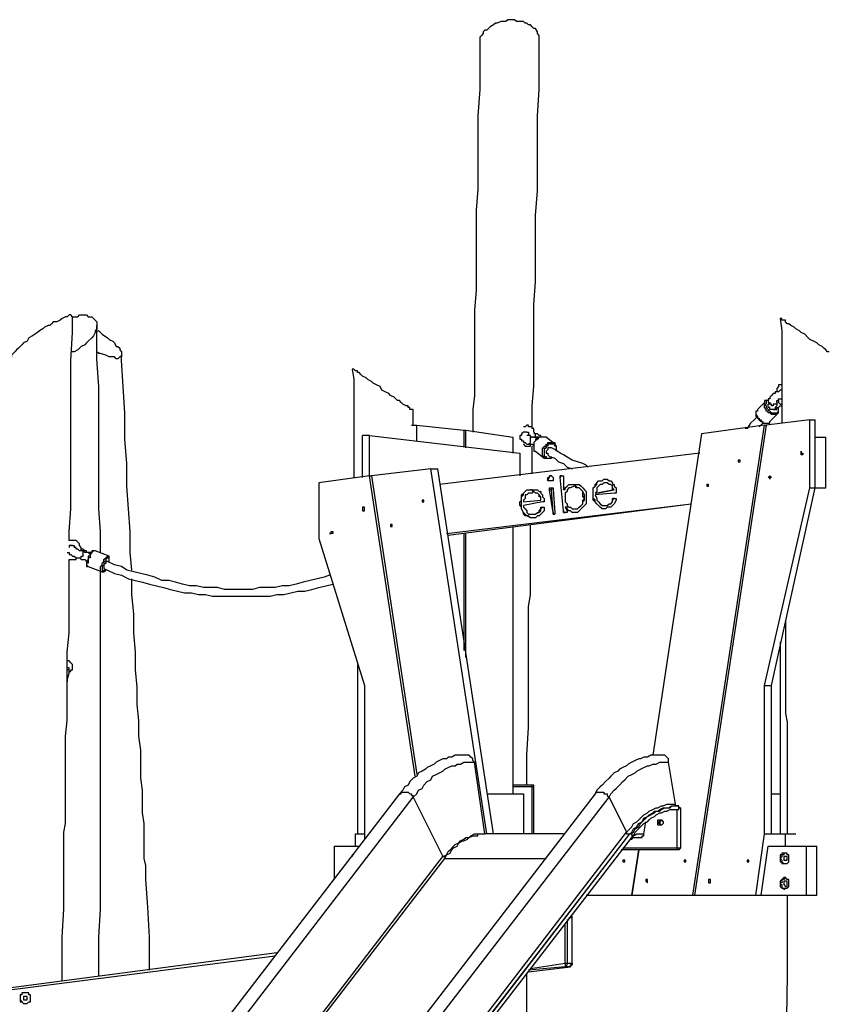
# Model space of a CAD drawing. Units: inches. Extents: x 98 to 236, y 17 to 212.
# Drawn here: x 121 to 137, y 187 to 207 of the extents above; entities that cross this region are included whole.
import ezdxf

# ---------------------------------------------------------------- set-up
doc = ezdxf.new("R2010")
doc.units = ezdxf.units.IN
doc.header["$MEASUREMENT"] = 0
doc.layers.add('Ebene 1', color=7, linetype='Continuous')

msp = doc.modelspace()

# ---------------------------------------------------------------- linework, layer by layer
at = {"layer": 'Ebene 1', "color": 7, "lineweight": 25, "true_color": 0xffffff}
for points in [[(131.657, 206.128), (131.657, 206.128), (131.657, 206.163), (131.657, 206.199), (131.621, 206.234), (131.621, 206.269), (131.586, 206.34), (131.551, 206.34), (131.515, 206.375), (131.48, 206.41), (131.445, 206.41), (131.41, 206.446), (131.374, 206.446), (131.339, 206.481), (131.304, 206.481), (131.269, 206.481), (131.198, 206.481), (131.163, 206.516), (131.128, 206.516), (131.092, 206.516), (131.022, 206.516), (130.986, 206.481), (130.951, 206.481), (130.881, 206.481), (130.81, 206.446), (130.775, 206.446), (130.739, 206.41), (130.669, 206.375), (130.634, 206.34), (130.598, 206.304), (130.563, 206.304), (130.528, 206.269), (130.528, 206.234), (130.492, 206.199), (130.457, 206.163), (130.457, 206.128), (130.457, 206.093)], [(130.457, 206.058), (130.457, 205.669), (130.457, 205.105), (130.422, 204.576), (130.422, 204.082), (130.422, 203.588), (130.422, 203.094), (130.387, 202.671), (130.387, 202.247), (130.387, 201.824), (130.387, 201.436), (130.387, 201.048), (130.351, 200.66), (130.351, 200.307), (130.351, 199.954), (130.351, 199.602), (130.351, 199.249), (130.351, 198.931), (130.316, 198.649), (130.316, 198.367), (130.316, 198.19)], [(130.457, 206.093), (130.457, 206.058)], [(131.515, 198.261), (131.515, 198.367), (131.515, 198.72), (131.551, 199.108), (131.551, 199.496), (131.551, 199.919), (131.551, 200.342), (131.551, 200.766), (131.586, 201.224), (131.586, 201.648), (131.586, 202.106), (131.586, 202.565), (131.621, 203.059), (131.621, 203.553), (131.621, 204.047), (131.621, 204.576), (131.657, 205.105), (131.657, 205.669), (131.657, 206.128)], [(122.237, 200.519), (122.237, 200.519), (122.202, 200.554), (122.167, 200.554), (122.132, 200.519), (122.096, 200.519), (122.026, 200.484), (121.99, 200.448), (121.92, 200.413), (121.849, 200.413), (121.814, 200.378), (121.779, 200.342), (121.744, 200.342), (121.673, 200.307), (121.638, 200.272), (121.567, 200.237), (121.532, 200.201), (121.426, 200.131)], [(122.167, 196.003), (122.167, 196.18), (122.202, 196.638), (122.202, 197.097), (122.202, 197.556), (122.202, 198.049), (122.202, 198.579), (122.202, 199.108), (122.202, 199.637), (122.237, 200.201), (122.237, 200.519)], [(122.237, 200.519), (122.237, 200.519), (122.308, 200.519), (122.343, 200.519), (122.379, 200.554), (122.414, 200.554), (122.449, 200.554), (122.485, 200.554), (122.52, 200.554), (122.555, 200.519), (122.626, 200.519), (122.661, 200.484), (122.696, 200.448), (122.731, 200.413), (122.731, 200.378), (122.731, 200.342), (122.731, 200.307), (122.731, 200.272), (122.696, 200.237), (122.696, 200.201), (122.661, 200.131)], [(137.513, 199.813), (137.478, 199.813), (137.442, 199.849), (137.407, 199.884), (137.372, 199.919), (137.301, 199.954), (137.266, 199.99), (137.195, 200.025), (137.125, 200.06), (137.089, 200.096), (137.019, 200.166), (136.948, 200.201), (136.913, 200.237), (136.842, 200.272), (136.807, 200.307), (136.737, 200.342), (136.701, 200.378), (136.666, 200.378), (136.631, 200.413), (136.631, 200.448), (136.596, 200.448), (136.56, 200.448), (136.56, 200.484), (136.525, 200.484)], [(136.525, 200.484), (136.56, 200.237), (136.56, 199.813), (136.56, 199.355), (136.56, 198.931), (136.56, 198.543), (136.56, 198.367)], [(122.802, 195.756), (122.802, 195.756), (122.802, 196.18), (122.767, 196.638), (122.767, 197.097), (122.767, 197.556), (122.767, 198.085), (122.767, 198.579), (122.767, 199.108), (122.731, 199.672), (122.731, 200.201), (122.731, 200.342)], [(122.731, 200.237), (122.767, 200.237), (122.802, 200.201), (122.837, 200.166), (122.943, 200.096)], [(121.426, 200.131), (121.356, 200.096), (121.32, 200.025), (121.25, 199.99), (121.214, 199.954), (121.179, 199.919), (121.144, 199.884), (121.109, 199.849), (121.073, 199.813), (121.038, 199.778), (121.003, 199.743), (121.003, 199.708)], [(122.661, 200.131), (122.626, 200.096), (122.555, 200.025), (122.52, 199.99), (122.485, 199.954), (122.414, 199.919), (122.379, 199.884), (122.343, 199.849), (122.273, 199.813), (122.237, 199.813), (122.202, 199.813)], [(122.943, 200.096), (122.978, 200.06), (123.049, 200.025), (123.084, 199.99), (123.119, 199.919), (123.155, 199.919), (123.19, 199.884), (123.19, 199.849), (123.225, 199.813), (123.225, 199.778), (123.225, 199.743), (123.225, 199.708), (123.19, 199.708), (123.155, 199.672), (123.119, 199.672), (123.084, 199.708), (123.049, 199.708), (122.978, 199.708), (122.908, 199.743), (122.802, 199.778), (122.767, 199.778), (122.731, 199.813)], [(123.437, 195.404), (123.402, 195.756), (123.402, 196.18), (123.366, 196.638), (123.331, 197.097), (123.331, 197.556), (123.296, 198.049), (123.296, 198.579), (123.261, 199.108), (123.225, 199.637), (123.225, 199.743)], [(129.117, 198.614), (129.117, 198.614), (129.117, 198.649), (129.081, 198.649), (129.046, 198.649), (129.046, 198.685), (129.011, 198.685), (129.011, 198.72), (128.976, 198.72), (128.905, 198.755), (128.87, 198.79), (128.835, 198.826), (128.799, 198.826), (128.764, 198.861), (128.729, 198.896), (128.658, 198.931), (128.623, 198.967), (128.552, 199.002), (128.482, 199.037), (128.446, 199.108), (128.376, 199.143), (128.305, 199.178), (128.27, 199.214), (128.199, 199.249), (128.164, 199.284), (128.094, 199.319), (128.058, 199.355), (128.023, 199.39), (127.988, 199.39), (127.988, 199.425), (127.953, 199.425), (127.917, 199.461), (127.882, 199.461)], [(127.882, 199.461), (127.917, 199.249), (127.917, 198.826), (127.917, 198.402), (127.917, 197.979), (127.917, 197.556), (127.917, 197.273)], [(136.56, 199.037), (136.56, 199.037), (136.525, 199.037), (136.49, 199.002), (136.454, 199.002), (136.419, 199.002), (136.419, 198.967), (136.384, 198.967), (136.349, 198.931), (136.313, 198.896), (136.313, 198.861), (136.278, 198.861), (136.278, 198.826), (136.278, 198.79), (136.313, 198.79), (136.313, 198.755)], [(136.56, 199.143), (136.56, 199.143), (136.525, 199.143), (136.49, 199.143), (136.49, 199.108), (136.454, 199.072), (136.454, 199.037), (136.454, 199.002)], [(136.208, 198.79), (136.066, 198.649)], [(136.278, 198.826), (136.278, 198.826), (136.243, 198.826), (136.243, 198.79), (136.243, 198.755), (136.208, 198.755), (136.243, 198.72), (136.243, 198.685), (136.278, 198.649), (136.313, 198.614), (136.349, 198.579), (136.384, 198.579), (136.419, 198.579), (136.454, 198.579), (136.49, 198.614), (136.49, 198.649), (136.49, 198.685)], [(136.278, 198.826), (136.278, 198.826), (136.243, 198.826), (136.208, 198.826), (136.208, 198.79)], [(136.49, 198.579), (136.49, 198.579), (136.454, 198.543), (136.419, 198.543), (136.384, 198.543), (136.349, 198.543), (136.313, 198.579), (136.278, 198.579), (136.278, 198.614), (136.243, 198.614), (136.243, 198.649), (136.208, 198.685), (136.208, 198.72), (136.208, 198.755), (136.208, 198.79)], [(136.208, 198.79), (136.208, 198.79)], [(136.313, 198.79), (136.313, 198.79), (136.313, 198.755), (136.278, 198.755)], [(136.454, 198.826), (136.454, 198.79), (136.454, 198.755), (136.419, 198.755), (136.384, 198.755), (136.384, 198.72), (136.349, 198.72), (136.349, 198.755), (136.313, 198.755)], [(136.454, 198.79), (136.454, 198.79), (136.454, 198.755), (136.454, 198.72), (136.419, 198.685), (136.419, 198.649), (136.384, 198.649)], [(136.454, 198.826), (136.454, 198.826), (136.49, 198.826), (136.49, 198.861), (136.525, 198.861), (136.56, 198.861)], [(136.454, 198.79), (136.454, 198.79), (136.454, 198.826)], [(136.454, 198.826), (136.49, 198.826), (136.49, 198.79), (136.525, 198.755), (136.56, 198.755)], [(129.117, 198.332), (129.117, 198.367), (129.117, 198.614)], [(136.066, 198.649), (136.066, 198.614), (136.031, 198.614), (136.031, 198.579), (136.031, 198.543), (136.066, 198.508), (136.066, 198.473), (136.102, 198.473), (136.102, 198.437), (136.137, 198.437), (136.137, 198.402), (136.172, 198.402), (136.172, 198.367), (136.208, 198.367), (136.243, 198.367), (136.278, 198.367), (136.313, 198.367), (136.313, 198.402)], [(136.066, 198.649), (136.066, 198.614), (136.031, 198.614), (136.031, 198.579), (136.031, 198.543), (136.031, 198.508), (136.066, 198.508), (136.066, 198.473), (136.102, 198.437), (136.137, 198.402), (136.172, 198.402), (136.172, 198.367), (136.208, 198.367), (136.243, 198.367), (136.278, 198.367), (136.313, 198.367), (136.313, 198.402)], [(136.066, 198.649), (136.066, 198.649)], [(136.384, 198.649), (136.384, 198.649), (136.349, 198.649), (136.313, 198.649), (136.313, 198.685), (136.278, 198.685), (136.278, 198.72), (136.278, 198.755)], [(136.313, 198.755), (136.313, 198.755)], [(136.384, 198.649), (136.419, 198.649)], [(136.419, 198.649), (136.419, 198.649), (136.454, 198.649), (136.454, 198.685), (136.49, 198.685), (136.525, 198.72), (136.56, 198.72)], [(136.49, 198.579), (136.49, 198.579), (136.49, 198.614), (136.49, 198.649), (136.49, 198.685)], [(136.56, 198.755), (136.56, 198.755), (136.56, 198.72)], [(136.066, 198.508), (135.996, 198.437), (135.925, 198.367), (135.855, 198.261), (135.819, 198.261)], [(137.125, 198.437), (136.243, 198.332)], [(136.313, 198.402), (136.49, 198.579)], [(136.313, 198.402), (136.313, 198.402)], [(136.49, 198.579), (136.49, 198.579)], [(137.125, 198.437), (137.231, 198.437)], [(137.125, 197.062), (137.125, 198.437)], [(137.231, 197.062), (137.231, 198.437)], [(129.081, 198.332), (129.187, 198.332)], [(129.187, 198.332), (130.14, 198.226)], [(129.187, 198.014), (129.187, 198.332)], [(130.14, 198.226), (130.175, 198.226)], [(130.14, 198.226), (130.14, 197.908)], [(130.175, 198.226), (131.128, 198.085)], [(130.175, 197.873), (130.175, 198.226)], [(131.551, 198.085), (131.586, 198.085), (131.586, 198.12), (131.586, 198.155), (131.551, 198.19), (131.551, 198.226), (131.551, 198.261), (131.515, 198.261), (131.515, 198.296), (131.48, 198.296), (131.445, 198.296), (131.445, 198.332), (131.41, 198.332), (131.374, 198.296), (131.339, 198.296)], [(134.761, 188.842), (136.208, 198.332)], [(136.243, 198.332), (134.796, 188.842)], [(136.208, 198.332), (134.937, 198.155)], [(136.102, 198.296), (136.172, 198.367)], [(136.208, 198.332), (136.243, 198.332)], [(128.094, 197.273), (128.094, 198.12)], [(128.235, 198.12), (128.094, 198.12)], [(128.235, 198.12), (131.269, 197.767)], [(128.235, 197.309), (128.235, 198.12)], [(131.128, 198.085), (131.128, 197.767)], [(131.41, 198.19), (131.41, 198.19), (131.374, 198.19), (131.339, 198.19), (131.304, 198.155), (131.304, 198.12), (131.269, 198.12), (131.269, 198.085), (131.269, 198.049), (131.304, 198.049), (131.304, 198.014), (131.339, 198.014), (131.339, 197.979), (131.374, 197.979), (131.41, 197.944), (131.445, 197.944)], [(131.41, 198.19), (131.41, 198.19), (131.445, 198.19), (131.445, 198.155), (131.445, 198.12)], [(131.41, 198.19), (131.41, 198.19)], [(131.515, 198.085), (131.48, 198.085), (131.48, 198.12), (131.445, 198.12), (131.41, 198.12)], [(131.48, 197.979), (131.48, 198.014), (131.48, 198.049), (131.48, 198.085), (131.515, 198.085)], [(131.621, 198.049), (131.621, 198.049), (131.586, 198.085), (131.551, 198.085), (131.515, 198.085)], [(131.692, 198.085), (131.692, 198.12), (131.657, 198.12), (131.621, 198.155), (131.586, 198.155), (131.551, 198.155)], [(131.798, 198.085), (131.798, 198.085), (131.762, 198.085), (131.727, 198.085), (131.692, 198.085), (131.657, 198.085), (131.621, 198.049), (131.586, 198.014), (131.551, 197.979), (131.551, 197.944)], [(131.798, 198.085), (131.798, 198.085), (131.762, 198.085), (131.727, 198.085), (131.692, 198.085), (131.657, 198.085), (131.621, 198.085), (131.621, 198.049), (131.586, 198.049), (131.586, 198.014), (131.551, 197.979), (131.551, 197.944)], [(131.657, 198.085), (131.657, 198.085), (131.621, 198.085), (131.586, 198.085)], [(131.974, 197.944), (131.798, 198.085)], [(134.937, 198.155), (133.95, 191.664)], [(137.231, 198.085), (137.442, 198.085)], [(137.231, 197.062), (137.231, 198.085)], [(137.442, 197.062), (137.442, 198.085)], [(131.339, 197.944), (131.339, 197.944), (131.374, 197.908), (131.41, 197.908), (131.445, 197.908), (131.48, 197.908), (131.48, 197.944)], [(131.445, 197.944), (131.445, 197.944), (131.48, 197.979)], [(131.445, 197.944), (131.48, 197.944), (131.515, 197.944), (131.551, 197.908)], [(131.515, 197.344), (131.515, 197.626), (131.515, 197.908)], [(131.551, 197.944), (131.551, 197.908), (131.551, 197.873), (131.551, 197.838), (131.551, 197.803), (131.586, 197.803)], [(131.551, 197.944), (131.551, 197.944), (131.551, 197.908), (131.551, 197.873), (131.551, 197.838), (131.551, 197.803), (131.586, 197.803)], [(131.586, 197.803), (131.762, 197.661)], [(131.727, 197.803), (131.727, 197.838), (131.727, 197.873), (131.762, 197.873), (131.762, 197.908), (131.798, 197.908), (131.798, 197.944), (131.833, 197.944), (131.833, 197.979), (131.868, 197.979), (131.904, 197.979), (131.939, 197.979), (131.974, 197.979)], [(131.762, 197.661), (131.762, 197.697), (131.727, 197.697), (131.727, 197.732), (131.727, 197.767), (131.727, 197.803)], [(132.01, 197.838), (132.01, 197.838), (132.01, 197.873), (132.01, 197.908), (131.974, 197.908), (131.974, 197.944), (131.939, 197.944), (131.904, 197.944), (131.868, 197.944), (131.833, 197.944), (131.833, 197.908), (131.798, 197.908), (131.798, 197.873), (131.762, 197.838), (131.762, 197.803)], [(131.762, 197.803), (131.762, 197.803), (131.762, 197.767), (131.762, 197.732), (131.762, 197.697), (131.798, 197.697), (131.798, 197.661), (131.833, 197.661), (131.868, 197.661), (131.904, 197.661), (131.904, 197.697)], [(131.904, 197.873), (131.868, 197.873), (131.833, 197.873), (131.833, 197.838), (131.798, 197.803), (131.798, 197.767), (131.833, 197.767), (131.833, 197.732)], [(131.904, 197.873), (131.904, 197.873), (131.868, 197.873), (131.833, 197.873), (131.833, 197.838), (131.798, 197.803), (131.798, 197.767), (131.833, 197.767), (131.833, 197.732)], [(131.904, 197.873), (131.904, 197.873), (131.868, 197.873), (131.833, 197.873), (131.833, 197.838), (131.798, 197.803)], [(131.798, 197.803), (131.798, 197.803), (131.798, 197.767), (131.833, 197.767), (131.833, 197.732)], [(131.904, 197.873), (131.904, 197.873)], [(132.644, 197.485), (132.609, 197.52), (132.539, 197.556), (132.433, 197.591), (132.327, 197.626), (132.256, 197.661), (132.151, 197.732), (132.08, 197.767), (131.974, 197.838), (131.904, 197.873)], [(131.904, 197.873), (131.904, 197.873)], [(131.974, 197.979), (131.974, 197.944)], [(132.01, 197.803), (132.01, 197.803), (132.01, 197.838), (132.01, 197.873), (132.01, 197.908), (131.974, 197.944), (131.974, 197.979)], [(134.902, 197.767), (129.646, 197.132)], [(131.269, 197.767), (131.269, 197.309)], [(131.762, 197.661), (131.762, 197.661), (131.798, 197.661), (131.833, 197.661), (131.868, 197.661), (131.904, 197.661), (131.904, 197.697)], [(131.762, 197.661), (131.762, 197.661)], [(131.833, 197.732), (131.868, 197.697), (131.974, 197.661), (132.045, 197.591), (132.151, 197.556), (132.221, 197.485), (132.327, 197.45)], [(131.833, 197.732), (131.833, 197.732)], [(135.714, 197.591), (135.714, 197.626), (135.678, 197.626), (135.678, 197.591), (135.714, 197.591)], [(129.469, 197.45), (128.27, 197.309)], [(129.469, 197.45), (129.611, 197.45)], [(130.598, 190.077), (129.469, 197.45)], [(130.739, 190.077), (129.611, 197.45)], [(128.235, 197.309), (127.212, 197.167)], [(128.235, 197.309), (128.27, 197.309)], [(129.152, 191.241), (128.235, 197.309)], [(128.27, 197.309), (129.187, 191.276)], [(131.833, 197.238), (131.868, 197.273), (131.868, 197.309), (131.904, 197.309)], [(131.833, 197.238), (131.833, 197.273), (131.868, 197.273), (131.868, 197.309)], [(131.833, 197.238), (131.833, 197.238)], [(131.868, 197.203), (131.868, 197.203), (131.833, 197.238)], [(131.904, 197.203), (131.868, 197.203), (131.833, 197.203), (131.833, 197.238)], [(131.904, 197.309), (131.868, 197.309)], [(131.868, 197.309), (131.904, 197.309), (131.939, 197.273), (131.939, 197.238)], [(131.939, 197.238), (131.939, 197.238), (131.939, 197.203), (131.904, 197.203)], [(131.904, 197.203), (131.904, 197.203)], [(131.939, 197.238), (131.939, 197.238)], [(132.115, 197.309), (132.115, 197.309), (132.08, 197.309), (132.08, 197.273)], [(132.08, 197.273), (132.08, 197.273), (132.08, 197.309), (132.115, 197.309)], [(132.08, 197.273), (132.08, 197.273)], [(132.151, 196.603), (132.08, 197.273)], [(132.151, 196.603), (132.08, 197.273)], [(132.115, 197.309), (132.115, 197.309), (132.151, 197.309), (132.151, 197.273)], [(132.151, 197.273), (132.151, 197.026)], [(132.786, 197.097), (132.821, 197.132), (132.821, 197.167), (132.856, 197.203), (132.891, 197.203), (132.927, 197.203), (132.962, 197.238)], [(132.786, 197.097), (132.786, 197.132), (132.821, 197.167), (132.856, 197.203), (132.891, 197.203), (132.927, 197.203), (132.962, 197.238)], [(132.962, 197.238), (132.962, 197.238)], [(132.962, 197.238), (132.997, 197.238)], [(132.962, 197.238), (132.997, 197.238), (133.033, 197.238), (133.068, 197.203), (133.103, 197.203), (133.138, 197.167), (133.138, 197.132)], [(127.212, 197.167), (127.212, 196.039)], [(131.304, 196.921), (131.339, 196.956), (131.374, 196.991), (131.41, 197.026), (131.445, 197.026), (131.48, 197.026)], [(131.339, 196.921), (131.339, 196.956), (131.374, 196.991), (131.41, 197.026), (131.445, 197.026), (131.48, 197.026), (131.515, 197.026)], [(131.515, 197.026), (131.48, 197.026)], [(131.48, 197.026), (131.551, 197.026), (131.586, 197.026), (131.621, 197.026), (131.657, 196.991), (131.692, 196.991), (131.692, 196.956)], [(131.515, 197.026), (131.551, 197.026)], [(131.868, 197.026), (131.868, 197.026), (131.868, 197.062), (131.904, 197.062)], [(131.904, 197.026), (131.868, 197.026)], [(131.939, 196.568), (131.868, 197.026)], [(131.904, 197.062), (131.904, 197.062), (131.904, 197.026)], [(131.904, 197.062), (131.904, 197.062), (131.939, 197.062), (131.939, 197.026)], [(131.939, 196.568), (131.904, 197.026)], [(131.939, 197.026), (131.974, 196.568)], [(132.151, 197.026), (132.186, 197.062), (132.221, 197.097), (132.256, 197.132), (132.292, 197.132), (132.327, 197.132), (132.362, 197.132)], [(132.186, 197.026), (132.151, 197.026)], [(132.186, 197.026), (132.186, 197.062), (132.221, 197.097), (132.256, 197.132), (132.292, 197.132), (132.327, 197.132), (132.362, 197.132)], [(132.362, 197.097), (132.292, 197.062), (132.256, 197.062), (132.221, 197.026), (132.221, 196.991), (132.186, 196.956), (132.186, 196.921), (132.186, 196.885), (132.186, 196.85)], [(132.362, 197.132), (132.362, 197.132)], [(132.362, 197.132), (132.397, 197.132)], [(132.362, 197.132), (132.397, 197.132), (132.433, 197.132), (132.468, 197.132), (132.503, 197.097), (132.539, 197.062), (132.574, 197.026), (132.609, 196.991), (132.609, 196.956), (132.609, 196.885)], [(132.539, 196.885), (132.539, 196.921), (132.539, 196.991), (132.503, 197.026), (132.468, 197.062), (132.433, 197.062), (132.397, 197.062), (132.397, 197.097), (132.362, 197.097)], [(132.397, 197.097), (132.362, 197.097)], [(132.574, 196.885), (132.574, 196.921), (132.539, 196.991), (132.503, 197.026), (132.468, 197.062), (132.433, 197.062), (132.397, 197.097)], [(132.75, 196.921), (132.75, 196.956), (132.75, 197.026), (132.75, 197.062), (132.786, 197.097)], [(132.75, 196.921), (132.75, 196.956), (132.75, 197.026), (132.75, 197.062), (132.786, 197.097)], [(132.786, 197.097), (132.786, 197.097)], [(132.856, 197.097), (132.821, 197.062), (132.821, 197.026), (132.821, 196.991), (132.786, 196.956)], [(132.786, 196.956), (133.138, 197.026)], [(132.821, 196.956), (133.174, 197.026)], [(132.962, 197.167), (132.927, 197.132), (132.891, 197.132), (132.856, 197.097)], [(133.138, 197.026), (133.138, 197.062), (133.138, 197.097), (133.103, 197.132), (133.068, 197.132), (133.033, 197.167), (132.997, 197.167), (132.962, 197.167)], [(133.174, 197.026), (133.138, 197.062), (133.138, 197.097), (133.103, 197.132), (133.068, 197.132), (133.033, 197.167), (132.997, 197.167)], [(132.997, 197.167), (132.997, 197.167)], [(133.138, 197.132), (133.138, 197.132), (133.174, 197.132)], [(133.174, 197.026), (133.138, 197.026)], [(133.174, 197.132), (133.174, 197.097), (133.209, 197.062), (133.209, 197.026), (133.209, 196.991)], [(135.079, 197.132), (135.079, 197.132), (135.043, 197.132), (135.043, 197.097), (135.079, 197.097), (135.079, 197.132)], [(136.208, 193.075), (137.125, 197.062)], [(136.349, 193.075), (137.231, 197.062)], [(137.125, 197.062), (137.231, 197.062)], [(137.231, 197.062), (137.442, 197.062)], [(137.231, 197.062), (137.442, 197.062)], [(129.328, 196.779), (129.328, 196.815), (129.293, 196.815), (129.293, 196.779), (129.328, 196.779)], [(131.269, 196.709), (131.269, 196.779), (131.304, 196.815), (131.304, 196.885), (131.304, 196.921)], [(131.339, 196.921), (131.304, 196.921)], [(131.304, 196.709), (131.304, 196.779), (131.304, 196.815), (131.304, 196.885), (131.339, 196.921)], [(131.374, 196.921), (131.374, 196.885), (131.374, 196.85), (131.339, 196.815), (131.339, 196.779)], [(131.339, 196.779), (131.692, 196.815)], [(131.339, 196.779), (131.692, 196.815)], [(131.515, 196.956), (131.48, 196.956), (131.445, 196.956), (131.41, 196.921), (131.374, 196.921)], [(131.692, 196.815), (131.692, 196.885), (131.657, 196.885), (131.657, 196.921), (131.621, 196.956), (131.586, 196.956), (131.551, 196.991), (131.515, 196.956)], [(131.551, 196.991), (131.515, 196.991)], [(131.692, 196.815), (131.692, 196.885), (131.657, 196.921), (131.621, 196.956), (131.586, 196.956), (131.551, 196.991)], [(131.692, 196.956), (131.692, 196.956)], [(131.692, 196.956), (131.727, 196.921), (131.727, 196.885), (131.762, 196.85), (131.762, 196.815)], [(131.692, 196.815), (131.692, 196.815)], [(131.762, 196.815), (131.762, 196.815), (131.762, 196.779), (131.727, 196.779)], [(132.186, 196.85), (132.186, 196.779), (132.221, 196.744), (132.221, 196.709), (132.256, 196.674), (132.292, 196.674), (132.327, 196.638), (132.362, 196.638), (132.397, 196.638)], [(132.397, 196.638), (132.433, 196.638), (132.468, 196.674), (132.503, 196.709), (132.539, 196.744), (132.539, 196.779), (132.539, 196.815), (132.574, 196.85), (132.539, 196.885)], [(132.397, 196.638), (132.433, 196.638), (132.468, 196.674), (132.503, 196.709), (132.539, 196.744), (132.539, 196.779), (132.574, 196.815), (132.574, 196.85), (132.574, 196.885)], [(132.609, 196.885), (132.609, 196.85), (132.609, 196.779), (132.609, 196.744), (132.574, 196.709), (132.539, 196.674), (132.503, 196.638), (132.468, 196.603), (132.433, 196.568), (132.397, 196.568)], [(132.574, 196.885), (132.539, 196.885)], [(132.75, 196.921), (132.75, 196.921)], [(132.997, 196.638), (132.962, 196.638), (132.927, 196.638), (132.891, 196.674), (132.856, 196.709), (132.821, 196.744), (132.786, 196.779), (132.786, 196.815), (132.75, 196.85), (132.75, 196.921)], [(132.997, 196.638), (132.962, 196.638), (132.927, 196.638), (132.891, 196.674), (132.856, 196.709), (132.821, 196.744), (132.786, 196.779), (132.75, 196.815), (132.75, 196.85), (132.75, 196.921)], [(132.821, 196.956), (132.786, 196.956)], [(133.174, 196.956), (132.786, 196.921)], [(132.786, 196.921), (132.821, 196.85), (132.821, 196.815), (132.856, 196.779), (132.891, 196.744), (132.927, 196.709), (132.962, 196.709), (132.997, 196.709)], [(132.997, 196.709), (133.033, 196.709), (133.068, 196.744), (133.103, 196.744), (133.138, 196.779), (133.138, 196.815), (133.174, 196.85)], [(132.997, 196.709), (133.033, 196.709), (133.068, 196.744), (133.103, 196.744), (133.138, 196.779), (133.138, 196.815), (133.138, 196.85)], [(133.209, 196.815), (133.174, 196.744), (133.138, 196.709), (133.103, 196.674), (133.068, 196.674), (133.033, 196.674), (132.997, 196.638)], [(133.174, 196.85), (133.138, 196.85)], [(133.138, 196.85), (133.174, 196.85), (133.209, 196.85)], [(133.209, 196.991), (133.209, 196.991), (133.209, 196.956), (133.174, 196.956)], [(133.174, 196.85), (133.174, 196.85)], [(133.209, 196.85), (133.209, 196.85), (133.209, 196.815)], [(128.129, 196.638), (128.129, 196.638), (128.129, 196.674), (128.094, 196.674), (128.094, 196.638), (128.094, 196.603), (128.129, 196.603), (128.129, 196.638)], [(129.787, 196.144), (134.726, 196.744)], [(129.822, 196.109), (134.726, 196.744)], [(131.304, 196.709), (131.269, 196.709)], [(131.551, 196.462), (131.515, 196.462), (131.48, 196.462), (131.41, 196.497), (131.374, 196.497), (131.339, 196.533), (131.339, 196.568), (131.304, 196.638), (131.304, 196.674), (131.269, 196.709)], [(131.515, 196.462), (131.515, 196.462), (131.48, 196.462), (131.445, 196.497), (131.41, 196.497), (131.374, 196.533), (131.339, 196.568), (131.304, 196.638), (131.304, 196.674), (131.304, 196.709)], [(131.339, 196.779), (131.339, 196.779)], [(131.727, 196.779), (131.339, 196.709)], [(131.339, 196.709), (131.339, 196.674), (131.374, 196.638), (131.41, 196.603), (131.41, 196.568), (131.445, 196.533), (131.48, 196.533), (131.515, 196.533), (131.551, 196.533)], [(131.551, 196.533), (131.586, 196.533), (131.621, 196.568), (131.657, 196.568), (131.692, 196.603), (131.692, 196.638)], [(131.551, 196.533), (131.586, 196.533), (131.621, 196.568), (131.657, 196.568), (131.657, 196.603), (131.692, 196.638)], [(131.727, 196.674), (131.727, 196.674), (131.692, 196.638)], [(131.692, 196.638), (131.692, 196.674), (131.727, 196.674)], [(131.692, 196.638), (131.692, 196.638)], [(131.727, 196.674), (131.727, 196.674), (131.762, 196.674), (131.762, 196.638), (131.762, 196.603)], [(132.221, 196.674), (132.186, 196.674)], [(132.186, 196.674), (132.221, 196.603)], [(132.397, 196.568), (132.362, 196.568), (132.327, 196.568), (132.292, 196.603), (132.256, 196.603), (132.221, 196.638), (132.186, 196.674)], [(132.397, 196.568), (132.362, 196.568), (132.327, 196.568), (132.292, 196.603), (132.256, 196.603), (132.221, 196.638), (132.221, 196.674)], [(132.362, 196.638), (132.397, 196.638)], [(132.362, 196.638), (132.362, 196.638)], [(132.397, 196.638), (132.397, 196.638)], [(132.962, 196.709), (132.997, 196.709)], [(132.997, 196.709), (132.997, 196.709)], [(132.997, 196.709), (132.997, 196.709)], [(131.515, 196.533), (131.551, 196.533)], [(131.515, 196.533), (131.515, 196.533)], [(131.762, 196.603), (131.727, 196.568), (131.692, 196.533), (131.657, 196.497), (131.621, 196.497), (131.586, 196.462), (131.551, 196.462)], [(131.551, 196.533), (131.551, 196.533)], [(131.939, 196.568), (131.939, 196.568), (131.939, 196.533), (131.974, 196.533)], [(131.939, 196.568), (131.939, 196.568)], [(131.974, 196.533), (131.939, 196.533), (131.939, 196.568)], [(131.974, 196.568), (131.974, 196.568), (131.974, 196.533)], [(132.151, 196.603), (132.151, 196.603)], [(132.151, 196.603), (132.151, 196.603), (132.151, 196.568), (132.186, 196.568)], [(132.186, 196.568), (132.186, 196.568), (132.151, 196.568), (132.151, 196.603)], [(132.221, 196.603), (132.221, 196.603), (132.221, 196.568), (132.186, 196.568)], [(128.693, 196.321), (128.693, 196.321), (128.658, 196.321), (128.658, 196.286), (128.693, 196.286), (128.693, 196.321)], [(131.128, 196.286), (131.128, 190.888)], [(131.41, 191.064), (131.41, 191.664), (131.445, 192.229), (131.445, 192.793), (131.445, 193.358), (131.445, 193.534), (131.445, 193.71), (131.445, 193.887), (131.445, 194.063), (131.445, 194.275), (131.445, 194.451), (131.445, 194.663), (131.48, 194.91), (131.48, 195.192), (131.48, 195.439), (131.48, 195.721), (131.48, 196.039), (131.48, 196.321)], [(127.212, 196.039), (128.129, 193.075)], [(130.14, 196.144), (130.14, 193.781)], [(130.175, 193.64), (130.175, 196.144)], [(122.414, 195.792), (122.414, 195.827), (122.414, 195.862), (122.379, 195.897), (122.379, 195.933), (122.343, 195.968), (122.308, 196.003), (122.273, 196.003), (122.237, 196.003), (122.202, 196.003), (122.167, 196.003)], [(122.237, 195.897), (122.237, 195.897), (122.202, 195.897), (122.167, 195.897), (122.167, 195.862)], [(122.202, 195.897), (122.202, 195.897), (122.237, 195.897), (122.273, 195.897), (122.273, 195.862)], [(122.414, 195.792), (122.414, 195.792), (122.379, 195.792), (122.343, 195.827), (122.308, 195.827), (122.308, 195.862), (122.273, 195.862)], [(122.52, 195.792), (122.52, 195.792), (122.485, 195.792), (122.449, 195.827), (122.414, 195.827)], [(122.026, 187.113), (122.026, 187.396), (122.026, 187.995), (122.061, 188.56), (122.061, 189.124), (122.061, 189.301), (122.061, 189.442), (122.061, 189.583), (122.061, 189.759), (122.061, 189.936), (122.061, 190.112), (122.096, 190.288), (122.096, 190.5), (122.096, 190.712), (122.096, 190.959), (122.096, 191.206), (122.096, 191.453), (122.096, 191.735), (122.096, 192.052), (122.132, 192.37), (122.132, 192.687), (122.132, 193.04), (122.132, 193.393), (122.132, 193.746), (122.167, 194.134), (122.167, 194.522), (122.167, 194.91), (122.167, 195.333), (122.167, 195.615)], [(122.132, 195.756), (122.132, 195.756), (122.167, 195.756), (122.167, 195.721), (122.202, 195.721), (122.237, 195.686), (122.273, 195.686), (122.308, 195.651), (122.343, 195.651), (122.379, 195.651)], [(122.167, 195.615), (122.167, 195.615), (122.202, 195.615), (122.237, 195.615), (122.273, 195.615), (122.308, 195.615), (122.308, 195.651), (122.343, 195.651)], [(122.379, 195.651), (122.379, 195.651), (122.414, 195.651), (122.414, 195.686), (122.449, 195.686)], [(122.379, 195.651), (122.379, 195.651), (122.414, 195.615), (122.449, 195.615), (122.485, 195.615), (122.52, 195.58)], [(122.449, 195.686), (122.449, 195.721), (122.449, 195.756), (122.449, 195.792), (122.414, 195.792)], [(122.59, 195.721), (122.59, 195.721), (122.555, 195.756), (122.52, 195.756), (122.485, 195.756), (122.449, 195.792), (122.414, 195.792)], [(122.52, 195.792), (122.485, 195.792), (122.449, 195.792)], [(122.59, 195.721), (122.59, 195.756), (122.555, 195.756), (122.52, 195.756), (122.52, 195.792)], [(122.555, 195.651), (122.555, 195.615), (122.555, 195.58), (122.555, 195.545), (122.52, 195.545), (122.52, 195.51), (122.555, 195.474)], [(122.555, 195.651), (122.555, 195.615), (122.52, 195.58), (122.52, 195.545), (122.52, 195.51), (122.52, 195.474), (122.555, 195.474)], [(122.696, 195.792), (122.696, 195.792), (122.661, 195.792), (122.626, 195.756), (122.59, 195.721), (122.59, 195.686), (122.59, 195.651), (122.555, 195.651)], [(122.696, 195.792), (122.696, 195.792), (122.661, 195.792), (122.626, 195.792), (122.626, 195.756), (122.59, 195.756), (122.59, 195.721), (122.59, 195.686), (122.555, 195.686), (122.555, 195.651)], [(122.978, 195.686), (122.696, 195.792)], [(122.837, 195.51), (122.837, 195.545), (122.872, 195.58), (122.872, 195.615), (122.908, 195.651), (122.943, 195.686), (122.978, 195.686)], [(122.978, 195.58), (122.978, 195.58), (122.978, 195.615), (122.978, 195.651), (122.943, 195.651), (122.908, 195.615), (122.908, 195.58), (122.872, 195.58), (122.872, 195.545), (122.872, 195.51)], [(122.978, 195.58), (122.978, 195.58), (122.978, 195.615), (122.978, 195.651), (122.978, 195.686)], [(122.555, 195.474), (122.837, 195.368)], [(122.837, 195.368), (122.802, 195.368), (122.802, 195.404), (122.802, 195.439), (122.802, 195.474), (122.837, 195.51)], [(122.872, 195.51), (122.837, 195.474), (122.837, 195.439), (122.837, 195.404), (122.837, 195.368), (122.872, 195.368), (122.872, 195.404), (122.908, 195.404)], [(122.943, 195.58), (122.943, 195.58), (122.908, 195.58), (122.908, 195.545), (122.872, 195.51), (122.872, 195.474), (122.872, 195.439)], [(122.943, 195.58), (122.943, 195.58), (122.908, 195.58), (122.908, 195.545), (122.872, 195.51), (122.872, 195.474), (122.872, 195.439)], [(122.943, 195.58), (122.943, 195.58), (122.908, 195.58), (122.908, 195.545), (122.872, 195.51)], [(122.872, 195.51), (122.872, 195.51), (122.872, 195.474), (122.872, 195.439)], [(122.872, 195.439), (122.943, 195.404), (123.084, 195.333), (123.225, 195.298), (123.366, 195.227), (123.508, 195.192), (123.649, 195.157), (123.79, 195.121), (123.931, 195.086), (124.072, 195.051), (124.213, 195.015), (124.354, 194.98), (124.495, 194.945), (124.636, 194.945), (124.778, 194.91), (124.919, 194.91), (125.06, 194.874), (125.201, 194.874), (125.342, 194.874), (125.483, 194.874), (125.66, 194.874), (125.801, 194.874), (125.942, 194.874), (126.083, 194.874), (126.224, 194.874), (126.365, 194.91), (126.506, 194.91), (126.647, 194.945), (126.788, 194.98), (126.929, 194.98), (127.071, 195.015), (127.212, 195.051), (127.353, 195.086), (127.494, 195.121)], [(122.872, 195.439), (122.872, 195.439)], [(127.423, 195.298), (127.317, 195.262), (127.176, 195.227), (127.035, 195.192), (126.894, 195.157), (126.753, 195.121), (126.612, 195.086), (126.471, 195.086), (126.33, 195.051), (126.189, 195.051), (126.012, 195.051), (125.871, 195.015), (125.73, 195.015), (125.589, 195.015), (125.448, 195.015), (125.307, 195.015), (125.165, 195.051), (125.024, 195.051), (124.883, 195.051), (124.742, 195.086), (124.601, 195.086), (124.46, 195.121), (124.319, 195.157), (124.178, 195.192), (124.037, 195.192), (123.896, 195.262), (123.754, 195.298), (123.613, 195.333), (123.472, 195.368), (123.331, 195.404), (123.225, 195.474), (123.084, 195.51), (122.943, 195.58)], [(122.943, 195.58), (122.943, 195.58)], [(122.767, 187.219), (122.767, 187.396), (122.767, 187.995), (122.802, 188.56), (122.802, 189.124), (122.802, 189.301), (122.802, 189.442), (122.802, 189.583), (122.802, 189.759), (122.802, 189.936), (122.802, 190.112), (122.802, 190.288), (122.802, 190.5), (122.802, 190.747), (122.802, 190.959), (122.802, 191.206), (122.802, 191.453), (122.802, 191.77), (122.802, 192.052), (122.802, 192.37), (122.802, 192.687), (122.802, 193.04), (122.802, 193.393), (122.802, 193.746), (122.802, 194.134), (122.802, 194.522), (122.802, 194.91), (122.802, 195.333), (122.802, 195.368)], [(122.837, 195.368), (122.837, 195.368), (122.872, 195.368), (122.908, 195.404)], [(123.79, 187.325), (123.79, 187.396), (123.79, 187.995), (123.754, 188.595), (123.719, 189.16), (123.719, 189.301), (123.719, 189.442), (123.684, 189.583), (123.684, 189.759), (123.684, 189.936), (123.684, 190.112), (123.684, 190.288), (123.649, 190.5), (123.649, 190.747), (123.649, 190.959), (123.613, 191.206), (123.613, 191.453), (123.613, 191.77), (123.578, 192.052), (123.578, 192.37), (123.543, 192.687), (123.543, 193.04), (123.508, 193.393), (123.508, 193.746), (123.472, 194.134), (123.472, 194.522), (123.437, 194.91), (123.437, 195.227)], [(136.631, 194.381), (136.631, 194.098), (136.631, 193.851), (136.631, 193.604), (136.631, 193.358), (136.631, 193.111), (136.631, 192.899), (136.631, 192.687), (136.631, 192.511), (136.666, 192.335), (136.666, 192.123), (136.666, 191.946), (136.666, 191.77), (136.666, 191.029), (136.666, 190.288), (136.666, 190.077)], [(136.525, 193.957), (136.525, 190.077)], [(122.167, 193.358), (122.167, 193.358), (122.202, 193.358), (122.202, 193.393), (122.237, 193.393), (122.237, 193.428), (122.237, 193.463), (122.237, 193.499), (122.202, 193.534), (122.167, 193.569), (122.132, 193.569)], [(122.167, 193.393), (122.167, 193.428), (122.132, 193.428), (122.132, 193.463)], [(122.167, 193.393), (122.167, 193.393), (122.132, 193.393), (122.132, 193.428)], [(122.167, 193.393), (122.167, 193.393), (122.132, 193.393), (122.132, 193.428)], [(127.988, 193.499), (127.988, 193.287), (127.988, 193.005), (127.988, 192.758), (127.988, 192.511), (127.988, 192.299), (127.988, 192.087), (127.988, 191.876), (127.988, 191.699), (127.988, 191.523), (127.988, 191.347), (127.988, 191.17), (127.988, 190.994), (127.988, 190.288), (127.988, 190.077)], [(122.132, 193.181), (122.167, 193.322)], [(122.132, 193.252), (122.132, 193.252)], [(122.132, 193.252), (122.132, 193.252), (122.132, 193.216), (122.132, 193.181), (122.132, 193.146)], [(122.167, 193.393), (122.167, 193.393)], [(122.167, 193.322), (122.167, 193.322), (122.167, 193.358), (122.167, 193.393)], [(128.129, 193.075), (128.129, 190.077)], [(136.208, 193.075), (136.349, 193.075)], [(136.208, 190.077), (136.208, 193.075)], [(136.349, 190.077), (136.349, 193.075)], [(130.175, 191.664), (130.14, 191.664), (130.104, 191.664), (130.034, 191.664), (129.963, 191.664), (129.893, 191.629), (129.822, 191.629), (129.787, 191.594), (129.716, 191.594), (129.646, 191.558), (129.575, 191.523), (129.54, 191.488), (129.469, 191.453), (129.399, 191.417), (129.364, 191.382), (129.293, 191.347), (129.222, 191.311), (129.187, 191.241), (129.117, 191.206), (129.046, 191.135), (129.011, 191.064), (128.94, 191.029), (128.905, 190.959), (128.835, 190.888)], [(130.351, 191.523), (130.316, 191.558), (130.316, 191.594), (130.281, 191.629), (130.246, 191.664), (130.21, 191.664), (130.175, 191.664)], [(134.126, 191.664), (134.091, 191.664), (134.02, 191.664), (133.95, 191.664), (133.914, 191.664), (133.844, 191.629), (133.773, 191.629), (133.703, 191.594), (133.667, 191.594), (133.597, 191.558), (133.526, 191.523), (133.456, 191.488), (133.421, 191.453), (133.35, 191.417), (133.279, 191.382), (133.244, 191.347), (133.174, 191.311), (133.103, 191.241), (133.068, 191.206), (132.997, 191.135), (132.927, 191.064), (132.891, 191.029), (132.821, 190.959), (132.786, 190.888)], [(134.267, 191.523), (134.267, 191.558), (134.267, 191.594), (134.232, 191.629), (134.197, 191.664), (134.161, 191.664), (134.126, 191.664)], [(129.117, 190.817), (129.187, 190.888), (129.222, 190.959), (129.293, 190.994), (129.328, 191.064), (129.399, 191.135), (129.469, 191.17), (129.505, 191.241), (129.575, 191.276), (129.646, 191.311), (129.716, 191.347), (129.752, 191.382), (129.822, 191.417), (129.893, 191.453), (129.963, 191.453), (129.999, 191.488), (130.069, 191.488), (130.14, 191.523), (130.21, 191.523), (130.281, 191.523), (130.351, 191.523)], [(130.563, 190.077), (130.351, 191.523)], [(133.068, 190.817), (133.103, 190.888), (133.174, 190.959), (133.209, 190.994), (133.279, 191.064), (133.35, 191.135), (133.385, 191.17), (133.456, 191.241), (133.526, 191.276), (133.597, 191.311), (133.632, 191.347), (133.703, 191.382), (133.773, 191.417), (133.844, 191.453), (133.879, 191.453), (133.95, 191.488), (134.02, 191.488), (134.091, 191.523), (134.161, 191.523), (134.197, 191.523), (134.267, 191.523)], [(134.408, 190.676), (134.267, 191.523)], [(131.515, 191.064), (131.128, 191.064)], [(131.515, 191.029), (131.515, 191.029), (131.515, 191.064)], [(131.551, 191.029), (131.551, 191.029), (131.551, 191.064), (131.515, 191.064)], [(128.835, 190.888), (117.122, 175.648)], [(132.786, 190.888), (121.073, 175.648)], [(128.835, 190.888), (128.87, 190.888), (128.87, 190.923), (128.905, 190.923), (128.94, 190.923), (128.976, 190.923), (129.011, 190.923), (129.046, 190.888), (129.081, 190.888), (129.081, 190.853), (129.117, 190.853), (129.117, 190.817)], [(130.598, 190.888), (131.339, 190.888)], [(131.515, 191.029), (131.128, 191.029)], [(131.339, 190.888), (131.339, 190.077)], [(131.515, 191.029), (131.515, 191.029), (131.551, 191.029)], [(131.515, 190.077), (131.515, 191.029)], [(131.551, 190.077), (131.551, 191.029)], [(132.786, 190.888), (132.786, 190.888), (132.821, 190.923), (132.856, 190.923), (132.891, 190.923), (132.927, 190.923), (132.962, 190.923), (132.962, 190.888), (132.997, 190.888), (133.033, 190.888), (133.033, 190.853), (133.068, 190.817)], [(136.349, 190.888), (136.525, 190.888)], [(136.525, 190.888), (136.525, 190.077)], [(117.404, 175.578), (129.117, 190.817)], [(121.32, 175.578), (133.068, 190.817)], [(129.117, 190.817), (129.716, 189.618)], [(133.068, 190.817), (133.421, 190.112)], [(133.421, 190.112), (133.456, 190.147), (133.526, 190.218), (133.562, 190.288), (133.632, 190.324), (133.667, 190.359), (133.738, 190.429), (133.773, 190.465), (133.844, 190.5), (133.879, 190.535), (133.95, 190.571), (134.02, 190.606), (134.056, 190.606), (134.126, 190.641), (134.161, 190.641), (134.232, 190.676), (134.303, 190.676), (134.338, 190.676), (134.408, 190.676)], [(133.491, 190.077), (133.562, 190.112), (133.597, 190.183), (133.667, 190.218), (133.703, 190.288), (133.738, 190.324), (133.809, 190.394), (133.844, 190.429), (133.914, 190.465), (133.985, 190.5), (134.02, 190.535), (134.091, 190.535), (134.126, 190.571), (134.197, 190.606), (134.232, 190.606), (134.303, 190.606), (134.338, 190.641)], [(133.491, 190.077), (133.526, 190.112), (133.562, 190.183), (133.632, 190.218), (133.667, 190.288), (133.738, 190.324), (133.773, 190.394), (133.844, 190.429), (133.879, 190.465), (133.95, 190.5), (133.985, 190.535), (134.056, 190.535), (134.091, 190.571), (134.161, 190.606), (134.232, 190.606), (134.267, 190.606), (134.338, 190.641), (134.408, 190.641), (134.444, 190.641)], [(134.338, 190.641), (134.373, 190.641), (134.408, 190.641), (134.479, 190.641)], [(134.444, 190.641), (134.444, 190.641), (134.408, 190.641), (134.408, 190.676)], [(134.479, 190.641), (134.444, 190.641)], [(134.514, 190.606), (134.514, 190.606), (134.479, 190.606), (134.479, 190.641)], [(133.526, 190.006), (133.562, 190.041), (133.597, 190.112), (133.632, 190.147), (133.703, 190.218), (133.738, 190.253), (133.773, 190.288), (133.844, 190.324), (133.879, 190.359), (133.914, 190.394), (133.985, 190.429), (134.02, 190.465), (134.091, 190.5), (134.126, 190.5), (134.197, 190.535), (134.232, 190.535), (134.303, 190.571), (134.338, 190.571)], [(134.338, 190.571), (134.408, 190.571), (134.444, 190.571)], [(134.444, 190.571), (134.479, 190.571), (134.479, 190.606), (134.514, 190.606)], [(134.444, 189.794), (134.444, 190.571)], [(134.479, 190.606), (134.479, 190.606)], [(134.479, 190.606), (134.479, 190.606)], [(134.479, 190.606), (134.514, 190.606)], [(134.479, 190.606), (134.479, 190.606)], [(134.479, 190.606), (134.479, 190.606), (134.514, 190.606)], [(134.514, 190.606), (134.514, 189.794)], [(133.773, 190.077), (133.809, 190.324)], [(134.056, 190.288), (134.056, 190.324), (134.091, 190.324), (134.091, 190.359), (134.126, 190.359)], [(134.056, 190.288), (134.056, 190.324), (134.056, 190.359), (134.091, 190.359), (134.126, 190.359), (134.161, 190.324), (134.161, 190.288), (134.126, 190.253), (134.091, 190.253), (134.056, 190.253), (134.056, 190.288)], [(134.126, 190.253), (134.091, 190.253), (134.091, 190.288), (134.056, 190.288)], [(134.091, 190.288), (134.091, 190.324), (134.091, 190.359), (134.126, 190.359)], [(134.126, 190.359), (134.126, 190.359), (134.091, 190.324), (134.091, 190.288), (134.126, 190.253)], [(134.126, 190.253), (134.091, 190.253), (134.091, 190.288)], [(121.708, 174.872), (133.421, 190.112)], [(121.744, 174.837), (133.491, 190.077)], [(121.779, 174.837), (133.491, 190.077)], [(127.953, 190.077), (128.129, 190.077)], [(127.953, 189.83), (127.953, 190.077)], [(128.129, 190.077), (128.129, 189.971)], [(129.716, 189.618), (129.787, 189.653), (129.822, 189.724), (129.858, 189.759), (129.928, 189.83), (129.963, 189.865), (130.034, 189.9), (130.069, 189.936), (130.14, 189.971), (130.175, 190.006), (130.246, 190.006), (130.281, 190.041), (130.351, 190.077), (130.387, 190.077), (130.457, 190.077), (130.492, 190.077), (130.563, 190.077)], [(129.752, 189.583), (129.787, 189.653), (129.858, 189.689), (129.893, 189.759), (129.928, 189.794), (129.999, 189.83), (130.034, 189.9), (130.104, 189.936), (130.14, 189.936), (130.21, 189.971), (130.246, 190.006), (130.316, 190.041), (130.351, 190.041), (130.422, 190.041), (130.422, 190.077)], [(130.422, 190.077), (130.457, 190.077), (130.528, 190.077), (130.563, 190.077)], [(130.563, 190.077), (130.563, 190.077)], [(132.151, 190.077), (130.563, 190.077)], [(132.151, 190.077), (130.598, 190.077)], [(133.421, 190.112), (133.421, 190.077), (133.456, 190.077), (133.491, 190.077)], [(133.491, 190.077), (133.526, 190.077), (133.526, 190.041), (133.526, 190.006)], [(133.491, 190.077), (133.491, 190.077)], [(133.526, 190.041), (133.562, 190.041), (133.632, 190.077), (133.667, 190.077), (133.738, 190.077), (133.773, 190.077)], [(133.738, 190.006), (133.738, 190.006), (133.738, 190.041), (133.773, 190.041), (133.773, 190.077)], [(136.031, 188.842), (136.208, 190.077)], [(136.208, 190.077), (136.349, 190.077)], [(136.349, 190.077), (136.631, 190.077)], [(136.631, 190.077), (136.842, 190.077)], [(136.631, 189.83), (136.631, 190.077)], [(121.814, 174.801), (133.526, 190.006)], [(133.491, 189.971), (133.526, 189.971), (133.562, 190.006), (133.597, 190.006), (133.667, 190.006), (133.703, 190.006)], [(133.703, 190.006), (133.738, 190.006)], [(127.529, 189.83), (127.953, 189.83)], [(127.529, 189.16), (127.529, 189.83)], [(127.917, 189.653), (127.917, 189.653), (127.882, 189.653), (127.882, 189.618)], [(127.953, 189.83), (128.023, 189.83)], [(134.444, 189.759), (133.315, 189.759)], [(133.35, 189.794), (134.444, 189.794)], [(133.667, 189.759), (133.526, 188.842)], [(133.526, 188.842), (133.667, 189.759)], [(134.514, 189.794), (134.514, 189.794), (134.479, 189.759), (134.444, 189.759)], [(134.444, 189.794), (134.444, 189.794), (134.444, 189.759)], [(134.444, 189.794), (134.444, 189.794), (134.479, 189.794), (134.514, 189.794)], [(136.137, 188.842), (136.278, 189.83)], [(136.278, 189.83), (136.631, 189.83)], [(136.631, 189.689), (136.631, 189.689), (136.596, 189.689), (136.596, 189.653), (136.56, 189.653), (136.56, 189.618), (136.525, 189.583), (136.56, 189.547), (136.56, 189.512), (136.596, 189.477), (136.631, 189.477)], [(136.701, 189.583), (136.701, 189.583), (136.701, 189.618), (136.701, 189.653), (136.666, 189.653), (136.666, 189.689), (136.631, 189.689), (136.596, 189.689), (136.56, 189.689), (136.56, 189.653), (136.525, 189.653), (136.525, 189.618), (136.525, 189.583), (136.525, 189.547), (136.525, 189.512), (136.56, 189.512), (136.56, 189.477), (136.596, 189.477), (136.631, 189.477), (136.666, 189.477), (136.701, 189.512), (136.701, 189.547), (136.701, 189.583)], [(136.631, 189.83), (137.054, 189.83)], [(136.631, 189.83), (136.631, 189.83)], [(137.054, 189.83), (137.266, 189.83)], [(137.054, 188.842), (137.054, 189.83)], [(137.266, 188.842), (137.266, 189.83)], [(118.004, 174.378), (129.716, 189.618)], [(118.039, 174.378), (129.752, 189.583)], [(129.716, 189.618), (129.752, 189.618), (129.752, 189.583)], [(129.752, 189.583), (131.798, 189.583)], [(133.385, 189.512), (133.385, 189.547), (133.35, 189.547), (133.35, 189.512), (133.385, 189.512)], [(134.62, 189.512), (134.62, 189.547), (134.585, 189.547), (134.585, 189.512), (134.62, 189.512)], [(135.89, 189.512), (135.89, 189.547), (135.855, 189.547), (135.855, 189.512), (135.89, 189.512)], [(136.666, 189.583), (136.666, 189.583), (136.666, 189.618), (136.631, 189.618), (136.596, 189.618), (136.596, 189.583), (136.596, 189.547), (136.631, 189.547), (136.666, 189.547), (136.666, 189.583)], [(133.844, 189.124), (133.844, 189.124), (133.844, 189.16), (133.809, 189.16), (133.809, 189.124), (133.844, 189.089), (133.844, 189.124)], [(135.114, 189.124), (135.114, 189.124), (135.114, 189.16), (135.079, 189.16), (135.079, 189.124), (135.079, 189.089), (135.114, 189.089), (135.114, 189.124)], [(136.631, 189.195), (136.631, 189.195), (136.596, 189.16), (136.56, 189.16), (136.56, 189.124), (136.56, 189.089), (136.525, 189.089), (136.525, 189.054), (136.56, 189.054), (136.56, 189.018), (136.56, 188.983), (136.596, 188.983), (136.631, 188.983)], [(136.701, 189.089), (136.701, 189.089), (136.701, 189.124), (136.701, 189.16), (136.666, 189.16), (136.631, 189.195), (136.596, 189.195), (136.56, 189.16), (136.525, 189.124), (136.525, 189.089), (136.525, 189.054), (136.525, 189.018), (136.56, 188.983), (136.596, 188.983), (136.596, 188.948), (136.631, 188.983), (136.666, 188.983), (136.701, 189.018), (136.701, 189.054), (136.701, 189.089)], [(136.666, 189.089), (136.666, 189.089), (136.666, 189.124), (136.631, 189.124), (136.596, 189.124), (136.596, 189.089), (136.596, 189.054), (136.631, 189.018), (136.666, 189.018), (136.666, 189.054), (136.666, 189.089)], [(132.609, 188.842), (133.526, 188.842)], [(133.526, 188.842), (134.761, 188.842)], [(134.761, 188.842), (134.796, 188.842)], [(134.796, 188.842), (136.031, 188.842)], [(136.031, 188.842), (136.137, 188.842)], [(136.137, 188.842), (137.054, 188.842)], [(136.666, 188.842), (136.666, 188.771), (136.666, 187.995), (136.666, 187.219), (136.631, 185.138), (136.596, 183.056), (136.596, 180.975), (136.525, 178.894), (136.49, 176.565), (136.454, 174.237), (136.419, 173.602), (136.419, 173.002), (136.419, 172.367), (136.419, 171.697), (136.384, 171.062), (136.384, 170.392), (136.384, 169.898), (136.384, 169.369), (136.384, 168.875), (136.384, 168.381), (136.384, 167.852), (136.384, 167.569)], [(137.054, 188.842), (137.266, 188.842)], [(132.186, 187.466), (132.186, 188.278)], [(132.221, 188.348), (132.221, 187.466)], [(132.327, 188.383), (132.256, 188.383)], [(132.327, 188.383), (132.327, 188.383), (132.327, 188.419), (132.292, 188.419)], [(132.327, 188.383), (132.327, 188.383), (132.327, 188.419), (132.292, 188.419)], [(132.327, 188.383), (132.327, 188.383)], [(132.327, 187.466), (132.327, 188.383)], [(132.327, 187.466), (132.327, 188.383)], [(126.365, 187.678), (120.227, 186.866)], [(126.33, 187.607), (120.227, 186.831)], [(131.48, 187.36), (132.186, 187.466)], [(132.186, 187.466), (132.186, 187.466), (132.186, 187.431), (132.186, 187.396)], [(132.186, 187.396), (132.221, 187.431), (132.221, 187.466)], [(132.186, 187.466), (132.186, 187.466), (132.221, 187.466)], [(132.221, 187.466), (132.327, 187.466)], [(132.327, 187.466), (132.327, 187.466), (132.327, 187.431), (132.292, 187.431), (132.292, 187.396)], [(132.292, 187.396), (132.292, 187.431), (132.327, 187.431), (132.327, 187.466)], [(132.327, 187.466), (132.327, 187.466)], [(131.445, 187.29), (132.292, 187.396)], [(132.186, 187.396), (131.445, 187.325)], [(131.445, 187.29), (132.292, 187.396)], [(132.292, 187.396), (132.186, 187.396)], [(132.292, 187.396), (132.292, 187.396)], [(131.41, 185.067), (131.41, 186.69), (131.41, 187.184), (131.41, 187.254)], [(121.285, 186.866), (121.285, 186.866), (121.25, 186.866), (121.214, 186.866), (121.214, 186.831), (121.179, 186.831), (121.179, 186.796), (121.179, 186.761), (121.179, 186.725), (121.214, 186.69), (121.25, 186.655), (121.285, 186.655)], [(121.391, 186.796), (121.391, 186.796), (121.391, 186.831), (121.356, 186.831), (121.356, 186.866), (121.32, 186.866), (121.285, 186.866), (121.25, 186.866), (121.214, 186.866), (121.214, 186.831), (121.179, 186.831), (121.179, 186.796), (121.179, 186.761), (121.179, 186.725), (121.179, 186.69), (121.214, 186.69), (121.25, 186.655), (121.285, 186.655), (121.32, 186.655), (121.356, 186.69), (121.391, 186.69), (121.391, 186.725), (121.391, 186.761), (121.391, 186.796)], [(121.32, 186.761), (121.32, 186.796), (121.285, 186.796), (121.25, 186.796), (121.25, 186.761), (121.25, 186.725), (121.285, 186.725), (121.32, 186.725), (121.32, 186.761)]]:
    msp.add_lwpolyline(points, dxfattribs=at)
for points in [[(136.984, 197.767), (136.984, 197.767), (136.984, 197.767), (136.984, 197.767), (136.984, 197.767), (136.948, 197.767), (136.948, 197.767), (136.948, 197.767), (136.948, 197.803), (136.948, 197.803), (136.948, 197.803), (136.948, 197.767), (136.948, 197.767), (136.948, 197.767), (136.948, 197.732), (136.948, 197.732), (136.948, 197.732), (136.984, 197.732), (136.984, 197.732), (136.984, 197.732), (136.984, 197.767), (136.984, 197.767)], [(136.349, 197.273), (136.349, 197.273), (136.349, 197.273), (136.349, 197.273), (136.349, 197.273), (136.313, 197.309), (136.313, 197.309), (136.313, 197.309), (136.278, 197.273), (136.278, 197.273), (136.278, 197.273), (136.313, 197.273), (136.313, 197.273), (136.313, 197.273), (136.313, 197.238), (136.313, 197.238), (136.313, 197.238), (136.313, 197.273), (136.313, 197.273), (136.313, 197.273), (136.349, 197.273), (136.349, 197.273)], [(127.494, 196.144), (127.494, 196.144), (127.494, 196.144), (127.494, 196.144), (127.494, 196.144), (127.494, 196.18), (127.494, 196.18), (127.494, 196.18), (127.459, 196.18), (127.459, 196.18), (127.459, 196.18), (127.459, 196.144), (127.459, 196.144), (127.459, 196.144), (127.423, 196.144), (127.423, 196.144), (127.423, 196.144), (127.459, 196.144), (127.459, 196.144), (127.459, 196.144), (127.494, 196.144), (127.494, 196.144)]]:
    msp.add_open_spline(points, degree=3, knots=[0, 0, 0, 0, 1, 1, 1, 2, 2, 2, 3, 3, 3, 4, 4, 4, 5, 5, 5, 6, 6, 6, 7, 7, 7, 7], dxfattribs=at)

doc.saveas('drawing.dxf')
